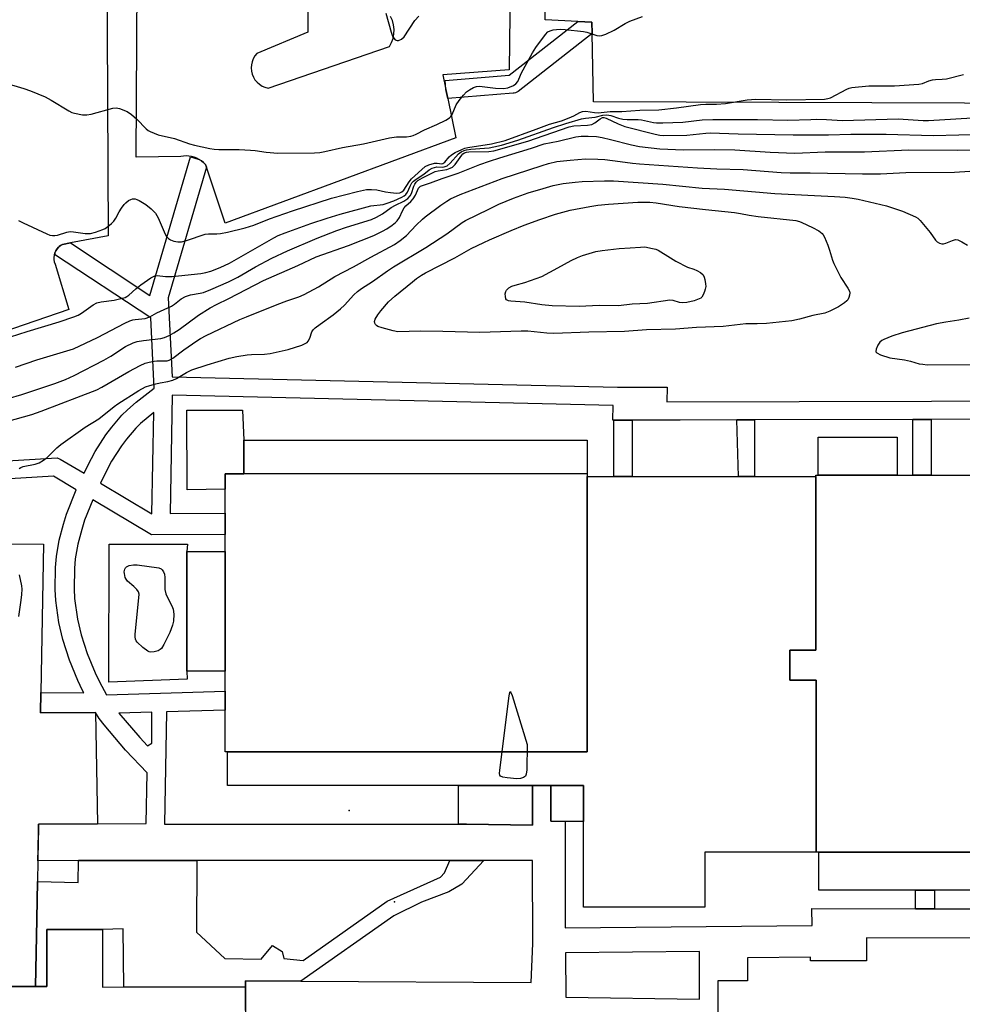
# Model space of a CAD drawing. Units: inches. Extents: x 1237769 to 1243769, y 553453 to 557454.
# Drawn here: x 1242164 to 1242473, y 553842 to 554165 of the extents above; entities that cross this region are included whole.
import ezdxf

# ---------------------------------------------------------------- set-up
doc = ezdxf.new("R2010")
doc.units = ezdxf.units.IN
doc.header["$MEASUREMENT"] = 0
for name, color, linetype in [('BLDG-Footprint', 5, 'Continuous'), ('CULTRL-Pad', 6, 'Continuous'), ('ELEV-Spot Elevation', 7, 'Continuous'), ('TRANS-Non Street Sidewalk', 7, 'Continuous'), ('TRANS-Parking Lot', 4, 'Continuous'), ('TRANS-Street Sidewalk', 7, 'Continuous'), ('Undefined', 1, 'Continuous')]:
    doc.layers.add(name, color=color, linetype=linetype)

msp = doc.modelspace()

# ---------------------------------------------------------------- linework, layer by layer
at = {"layer": 'BLDG-Footprint'}
for points, elevation in [([(1242451.8, 554015.39), (1242425.95, 554015.39), (1242425.95, 554027.82), (1242451.8, 554027.83)], 537.52), ([(1242350.12, 554015.85), (1242237.56, 554015.83), (1242237.56, 554026.85), (1242350.12, 554026.88)], 537.72), ([(1242350.12, 554014.88), (1242350.14, 553924.62), (1242232.24, 553924.6), (1242231.45, 553924.6), (1242231.44, 553951.11), (1242231.44, 553990.38), (1242231.43, 554015.83), (1242237.56, 554015.83), (1242350.12, 554015.85)], 537.69), ([(1242425.23, 553891.71), (1242388.71, 553891.7), (1242388.72, 553873.72), (1242348.97, 553873.72), (1242348.97, 553913.59), (1242232.24, 553913.57), (1242232.24, 553924.6), (1242350.14, 553924.62), (1242350.12, 554014.88), (1242425.19, 554014.89), (1242425.19, 553957.93), (1242416.62, 553957.93), (1242416.62, 553948.13), (1242425.22, 553948.13)], 537.73), ([(1242532.08, 554011.11), (1242532.08, 553993.69), (1242532.09, 553974.59), (1242532.09, 553956.54), (1242532.09, 553949.43), (1242532.1, 553934.16), (1242532.1, 553913.09), (1242532.1, 553895.52), (1242532.1, 553891.73), (1242528.15, 553891.73), (1242426.13, 553891.71), (1242425.23, 553891.71), (1242425.22, 553948.13), (1242416.62, 553948.13), (1242416.62, 553957.93), (1242425.19, 553957.93), (1242425.19, 554014.89), (1242425.19, 554015.39), (1242425.95, 554015.39), (1242451.8, 554015.39), (1242500.81, 554015.4), (1242527.91, 554015.41), (1242532.08, 554015.41)], 537.8), ([(1242231.44, 553951.11), (1242218.91, 553951.11), (1242218.91, 553990.37), (1242231.44, 553990.38)], 537.81), ([(1242426.13, 553891.71), (1242528.15, 553891.73), (1242528.15, 553879.27), (1242426.14, 553879.25)], 537.7)]:
    msp.add_lwpolyline(points, close=True, dxfattribs=dict(at, elevation=elevation))
at = {"layer": 'BLDG-Footprint', "elevation": 541.51}
msp.add_lwpolyline([(1242010.69, 553598.3), (1242010.46, 553847.55), (1242172.97, 553847.69), (1242172.95, 553866.34), (1242191.2, 553866.36), (1242191.21, 553847.48), (1242238.12, 553847.53), (1242238.25, 553707.62)], dxfattribs=at)
at = {"layer": 'CULTRL-Pad'}
for points in [[(1242231.43, 554010.75), (1242218.99, 554010.58), (1242218.9, 554036.71), (1242237.17, 554036.66), (1242237.56, 554026.85), (1242237.56, 554015.83), (1242231.43, 554015.83)], [(1242219.01, 553948.47), (1242193.34, 553947.51), (1242193.37, 553992.77), (1242219.05, 553992.78), (1242218.91, 553990.37), (1242218.91, 553951.11)], [(1242332.24, 553913.58), (1242332.26, 553900.6), (1242310.62, 553900.93), (1242308, 553900.93), (1242307.99, 553913.58)]]:
    msp.add_lwpolyline(points, close=True, dxfattribs=at)
at = {"layer": 'ELEV-Spot Elevation'}
for p in [(1242272.11, 553905.43, 537.48), (1242286.97, 553875.41, 537.13)]:
    msp.add_point(p, dxfattribs=at)
at = {"layer": 'TRANS-Non Street Sidewalk'}
for points in [[(1242364.89, 554033.44), (1242364.89, 554014.88), (1242358.93, 554014.88), (1242358.93, 554033.44)], [(1242399.21, 554033.47), (1242405, 554033.48), (1242405.07, 554014.89), (1242399.85, 554014.89)], [(1242456.92, 554033.6), (1242462.93, 554033.62), (1242462.93, 554015.4), (1242456.93, 554015.4)], [(1242342.91, 553901.84), (1242338.26, 553901.85), (1242338.24, 553913.59), (1242348.96, 553913.59), (1242348.97, 553901.84)], [(1242256.25, 553849.4), (1242238.07, 553849.5), (1242238.12, 553847.53), (1242198.17, 553847.49), (1242198.03, 553866.59), (1242191.2, 553866.36), (1242172.95, 553866.34), (1242172.97, 553847.69), (1242169.3, 553847.69), (1242169.7, 553869.73), (1242169.92, 553882.07), (1242183.24, 553881.76), (1242183.3, 553888.96), (1242222.16, 553888.98), (1242222.09, 553865.55), (1242231.38, 553856.84), (1242243.22, 553856.69), (1242246.94, 553861.1), (1242250.19, 553859.16), (1242250.65, 553856.84), (1242257.07, 553856.22), (1242284.55, 553875.69), (1242302.11, 553883.58), (1242303.43, 553884.97), (1242305.1, 553889.03), (1242316.32, 553889.04), (1242309.08, 553881.26), (1242304.75, 553878.7), (1242295.85, 553875.38), (1242286.79, 553870.85)], [(1242464.08, 553873.17), (1242457.81, 553873.18), (1242457.81, 553879.25), (1242464.09, 553879.25)]]:
    msp.add_lwpolyline(points, close=True, dxfattribs=at)
for points in [[(1242134.45, 554018.58, 0), (1242176.38, 554021.01, 0), (1242177.37, 554020.65, 0), (1242185.17, 554015.99, 0), (1242186.37, 554018.54, 0), (1242188.82, 554023.07, 0), (1242192.27, 554028.54, 0), (1242194.23, 554031.12, 0), (1242197.6, 554035.01, 0), (1242199.39, 554036.83, 0), (1242202.28, 554039.33, 0), (1242208.16, 554043.86, 0), (1242207.07, 554066.92, 0), (1242175.47, 554087.76, 0), (1242175.54, 554088.01, 0), (1242175.61, 554088.25, 0), (1242175.93, 554088.93, 0), (1242176.34, 554089.56, 0), (1242176.84, 554090.12, 0), (1242177.05, 554090.3, 0), (1242177.42, 554090.61, 0), (1242178.06, 554091, 0), (1242180.7, 554091.49, 0), (1242206.77, 554074.3, 0), (1242220.04, 554119.75, 0), (1242222.92, 554118.91, 0), (1242223.67, 554118.44, 0), (1242224.37, 554117.89, 0), (1242225.01, 554117.27, 0), (1242225.31, 554116.39, 0), (1242212.75, 554073.47, 0), (1242214.03, 554047.55, 0), (1242360.09, 554044.21, 0), (1242376.4, 554044.23, 0), (1242376.26, 554039.41, 0), (1242549.86, 554039.82, 0)], [(1242490.81, 554033.68, 0), (1242462.93, 554033.62, 0), (1242456.92, 554033.6, 0), (1242405, 554033.48, 0), (1242399.21, 554033.47, 0), (1242380.72, 554033.42, 0), (1242364.89, 554033.44, 0), (1242358.93, 554033.44, 0), (1242358.56, 554033.44, 0), (1242358.64, 554038.24, 0), (1242214.12, 554041.54, 0), (1242213.4, 554002.75, 0), (1242231.44, 554002.92, 0), (1242231.44, 553995.9, 0), (1242207.28, 553995.78, 0), (1242188, 554007.31, 0), (1242185.35, 554000.55, 0), (1242184.39, 553997.53, 0), (1242183.16, 553992.78, 0), (1242182.31, 553987.87, 0), (1242182.01, 553984.76, 0), (1242181.9, 553978.05, 0), (1242182.09, 553974.9, 0), (1242183.04, 553968.14, 0), (1242184.22, 553963.02, 0), (1242186.22, 553956.89, 0), (1242188.84, 553950.54, 0), (1242190.23, 553947.61, 0), (1242192.58, 553943.28, 0), (1242231.45, 553944.5, 0), (1242231.45, 553938.29, 0), (1242212.21, 553937.78, 0), (1242211.54, 553900.93, 0), (1242310.62, 553900.93, 0), (1242332.26, 553900.6, 0), (1242332.24, 553913.58, 0), (1242338.24, 553913.59, 0), (1242338.26, 553901.85, 0), (1242342.91, 553901.84, 0), (1242343, 553866.96, 0), (1242423.95, 553867.73, 0), (1242423.82, 553873.23, 0), (1242457.81, 553873.18, 0), (1242464.08, 553873.17, 0), (1242490.15, 553873.13, 0)], [(1242238.13, 553839.79, 0), (1242238.12, 553845.79, 0), (1242238.12, 553847.53, 0), (1242238.07, 553849.5, 0), (1242256.25, 553849.4, 0), (1242331.77, 553849, 0), (1242332.33, 553861.76, 0), (1242332.28, 553889.05, 0), (1242316.32, 553889.04, 0), (1242305.1, 553889.03, 0), (1242222.16, 553888.98, 0), (1242183.3, 553888.96, 0), (1242170.04, 553888.95, 0), (1242170.13, 553892.76, 0), (1242170.22, 553898.76, 0), (1242170.26, 553900.88, 0), (1242189.53, 553901.03, 0), (1242205.54, 553901.15, 0), (1242205.85, 553917.75, 0), (1242198.75, 553925.2, 0), (1242191.76, 553933.46, 0), (1242190.13, 553935.61, 0), (1242188.9, 553937.49, 0), (1242170.92, 553937.45, 0), (1242171.03, 553944.04, 0), (1242185.07, 553944.03, 0), (1242184.66, 553944.78, 0), (1242183.13, 553948.01, 0), (1242180.38, 553954.66, 0), (1242178.17, 553961.45, 0), (1242176.9, 553967.01, 0), (1242175.87, 553974.28, 0), (1242175.66, 553977.92, 0), (1242175.78, 553985.11, 0), (1242176.12, 553988.7, 0), (1242177.05, 553994.09, 0), (1242178.39, 553999.26, 0), (1242179.46, 554002.62, 0), (1242182.61, 554010.53, 0), (1242175.11, 554015.01, 0), (1242126.73, 554012.1, 0)]]:
    msp.add_polyline3d(points, dxfattribs=at)
for points in [[(1242190.56, 554012.77, 0), (1242207.4, 554002.7, 0), (1242208.01, 554035.86, 0), (1242203.66, 554032.27, 0), (1242202.18, 554030.77, 0), (1242199.08, 554027.19, 0), (1242197.4, 554024.98, 0), (1242194.21, 554019.92, 0), (1242191.94, 554015.73, 0)], [(1242207.38, 553927.45, 0), (1242207.39, 553937.65, 0), (1242196.63, 553937.36, 0), (1242203.41, 553929.36, 0), (1242206.01, 553926.58, 0)], [(1242393.04, 553849.53, 0), (1242392.94, 553793.94, 0), (1242400.37, 553793.93, 0), (1242400.29, 553787.54, 0), (1242455.91, 553786.82, 0), (1242455.98, 553790.74, 0), (1242456.3, 553791.67, 0), (1242456.82, 553792.35, 0), (1242529.86, 553863.52, 0), (1242441.81, 553863.63, 0), (1242441.81, 553856.12, 0), (1242423.45, 553856.12, 0), (1242423.43, 553857.35, 0), (1242402.71, 553857.14, 0), (1242402.79, 553849.51, 0)], [(1242387.04, 553843.57, 0), (1242387.05, 553859.13, 0), (1242343.03, 553858.71, 0), (1242343.13, 553844.22, 0)]]:
    msp.add_polyline3d(points, close=True, dxfattribs=at)
at = {"layer": 'TRANS-Parking Lot'}
for points in [[(1242524.07, 554229.43, 0), (1242522.25, 554163.99, 0), (1242514.1, 554163.1, 0), (1242504.27, 554162.03, 0), (1242504.27, 554155.94, 0), (1242504.26, 554137.18, 0), (1242352.23, 554137.82, 0), (1242351.76, 554160.16, 0), (1242351.68, 554163.9, 0), (1242347.09, 554164.12, 0), (1242336.44, 554164.61, 0), (1242336.34, 554270.8, 0)], [(1242326.04, 554265.15, 0), (1242324.63, 554148.29, 0), (1242302.88, 554146.58, 0), (1242303.86, 554141.8, 0), (1242304.47, 554138.85, 0), (1242307.12, 554125.94, 0), (1242231.5, 554097.94, 0), (1242225.31, 554116.39, 0), (1242225.01, 554117.27, 0), (1242224.37, 554117.89, 0), (1242223.67, 554118.44, 0), (1242222.92, 554118.91, 0), (1242222.12, 554119.31, 0), (1242221.28, 554119.62, 0), (1242220.42, 554119.84, 0), (1242219.54, 554119.98, 0), (1242218.65, 554120.02, 0), (1242217.76, 554119.98, 0), (1242216.88, 554119.84, 0), (1242202.29, 554119.6, 0), (1242203.03, 554252.2, 0)], [(1242257.91, 554255.55, 0), (1242258.52, 554160.63, 0), (1242241.81, 554153.62, 0), (1242241.16, 554152.81, 0), (1242240.64, 554151.91, 0), (1242240.26, 554150.94, 0), (1242240.04, 554149.93, 0), (1242239.97, 554148.89, 0), (1242240.05, 554147.86, 0), (1242240.3, 554146.85, 0), (1242240.7, 554145.88, 0), (1242241.23, 554144.99, 0), (1242241.9, 554144.2, 0), (1242242.68, 554143.51, 0), (1242243.55, 554142.95, 0), (1242244.5, 554142.53, 0), (1242245.51, 554142.25, 0), (1242285.36, 554155.89, 0), (1242286.04, 554157.2, 0), (1242286.52, 554158.59, 0), (1242286.79, 554160.04, 0), (1242286.84, 554161.51, 0), (1242286.67, 554162.97, 0), (1242286.28, 554164.39, 0), (1242285.69, 554165.75, 0)], [(1242192.33, 554251.08, 0), (1242193.08, 554093.81, 0), (1242180.7, 554091.49, 0), (1242178.06, 554091, 0), (1242177.42, 554090.61, 0), (1242177.05, 554090.3, 0), (1242176.84, 554090.12, 0), (1242176.34, 554089.56, 0), (1242175.93, 554088.93, 0), (1242175.61, 554088.25, 0), (1242175.54, 554088.01, 0), (1242175.47, 554087.76, 0), (1242175.4, 554087.53, 0), (1242175.3, 554086.78, 0), (1242175.3, 554086.03, 0), (1242175.42, 554085.28, 0), (1242175.65, 554084.56, 0), (1242180.15, 554069.73, 0), (1242102.99, 554043.2, 0)], [(1242140.6, 553992.93, 0), (1242171.91, 553992.77, 0), (1242171.03, 553944.04, 0), (1242170.92, 553937.45, 0), (1242188.9, 553937.49, 0), (1242189.53, 553901.03, 0), (1242170.26, 553900.88, 0), (1242170.22, 553898.76, 0), (1242170.16, 553895.76, 0), (1242170.04, 553888.95, 0), (1242169.92, 553882.07, 0), (1242169.7, 553869.73, 0), (1242169.3, 553847.69, 0), (1242146, 553847.67, 0)]]:
    msp.add_polyline3d(points, dxfattribs=at)
at = {"layer": 'TRANS-Street Sidewalk'}
msp.add_lwpolyline([(1242351.76, 554160.16), (1242327.55, 554141.2), (1242327.14, 554140.93), (1242326.69, 554140.73), (1242326.22, 554140.6), (1242325.94, 554140.57), (1242304.47, 554138.85), (1242303.86, 554141.8), (1242303.62, 554144.8), (1242324.56, 554146.48), (1242347.09, 554164.12), (1242351.68, 554163.9)], close=True, dxfattribs=at)
at = {"layer": 'Undefined'}
for points, elevation in [([(1242284.1, 554166.86), (1242285.85, 554160.65), (1242286.34, 554159.3), (1242286.72, 554158.63), (1242287.21, 554158.12), (1242287.81, 554157.88), (1242288.31, 554157.9), (1242289.31, 554158.29), (1242290.13, 554159.06), (1242293.7, 554164.44), (1242294.91, 554165.88)], 522), ([(1242159.21, 554143.97), (1242165.41, 554142.19), (1242167.59, 554141.41), (1242172.4, 554139.41), (1242174.37, 554138.31), (1242180.14, 554134.82), (1242181.19, 554134.3), (1242182.02, 554134.04), (1242184.61, 554133.53), (1242186.05, 554133.46), (1242187.49, 554133.76), (1242194.61, 554135.71), (1242195.71, 554135.83), (1242196.84, 554135.58), (1242199.31, 554134.55), (1242200.78, 554133.58), (1242202.5, 554132.07), (1242205.5, 554128.96), (1242206.16, 554128.41), (1242206.89, 554128), (1242209.53, 554126.95), (1242214.78, 554125.78), (1242219.71, 554124.02), (1242221.42, 554123.54), (1242226.4, 554122.45), (1242227.87, 554122.2), (1242229.32, 554122.13), (1242236.05, 554122.1), (1242239.81, 554121.92), (1242241.25, 554121.79), (1242244.92, 554121.28), (1242248.71, 554120.9), (1242260.72, 554121.08), (1242262.51, 554121.17), (1242264.18, 554121.48), (1242269.94, 554122.81), (1242276.82, 554124.04), (1242285.36, 554126.02), (1242287.62, 554126.32), (1242290.91, 554126.31), (1242292.3, 554126.49), (1242293.11, 554126.69), (1242294.11, 554127.12), (1242296.83, 554128.55), (1242300.89, 554130.29), (1242303.8, 554131.8), (1242305.05, 554132.56), (1242305.46, 554132.93), (1242305.92, 554133.62), (1242307.19, 554136.76), (1242308.14, 554138.18), (1242309.63, 554139.97), (1242310.63, 554141), (1242311.59, 554141.7), (1242312.86, 554142.45), (1242313.9, 554142.85), (1242314.91, 554142.94), (1242320.08, 554142.26), (1242322.73, 554142.15), (1242324.16, 554142.41), (1242326.06, 554143.16), (1242326.78, 554143.62), (1242327.44, 554144.43), (1242327.81, 554145.16), (1242328.64, 554147.27), (1242329.15, 554148.29), (1242332.25, 554153.86), (1242333.31, 554155.62), (1242336.47, 554159.87), (1242337.28, 554160.67), (1242337.99, 554161.05), (1242339.04, 554161.35), (1242340.12, 554161.5), (1242341.48, 554161.57), (1242342.92, 554161.47), (1242348.97, 554160.82), (1242350.09, 554160.57), (1242353.36, 554159.56), (1242354.15, 554159.44), (1242354.96, 554159.49), (1242356.33, 554159.99), (1242359.04, 554161.29), (1242362.59, 554163.45), (1242364.18, 554164.22), (1242368.31, 554165.79)], 524), ([(1242163.64, 554098.9), (1242165.19, 554098.09), (1242172.92, 554094.51), (1242174, 554094.08), (1242174.81, 554093.91), (1242175.61, 554093.93), (1242176.42, 554094.07), (1242179.47, 554095.08), (1242180.59, 554095.26), (1242181.75, 554095.18), (1242185.53, 554094.63), (1242187.28, 554094.6), (1242188.9, 554095), (1242191.29, 554095.87), (1242192.04, 554096.25), (1242193, 554096.92), (1242194.14, 554097.84), (1242194.93, 554098.62), (1242195.63, 554099.65), (1242196.73, 554101.71), (1242197.47, 554102.92), (1242198.29, 554104.07), (1242198.87, 554104.69), (1242199.79, 554105.38), (1242200.55, 554105.77), (1242201.08, 554105.91), (1242201.93, 554105.91), (1242202.47, 554105.78), (1242203.25, 554105.45), (1242205.47, 554104.14), (1242207.22, 554102.64), (1242208.63, 554101.22), (1242209.09, 554100.52), (1242209.47, 554099.75), (1242211.81, 554094.37), (1242212.26, 554093.62), (1242212.83, 554093), (1242213.5, 554092.51), (1242214.56, 554092.11), (1242215.98, 554091.82), (1242217.12, 554091.81), (1242218.8, 554092.27), (1242224.87, 554094.39), (1242225.96, 554094.52), (1242228.68, 554094.49), (1242229.94, 554094.59), (1242232.25, 554095.06), (1242238.06, 554096.44), (1242240.85, 554097.36), (1242246.04, 554099.4), (1242253.54, 554102.03), (1242266.3, 554106.13), (1242274.9, 554108.38), (1242277.77, 554108.97), (1242279.47, 554109.07), (1242281.16, 554108.92), (1242284.04, 554108.25), (1242285.71, 554108.01), (1242287.68, 554107.84), (1242288.74, 554107.95), (1242289.43, 554108.25), (1242290.09, 554108.82), (1242291.79, 554111.59), (1242292.51, 554112.48), (1242297.06, 554116.52), (1242298.29, 554117.13), (1242300.15, 554117.65), (1242300.94, 554117.69), (1242302.46, 554117.41), (1242302.86, 554117.5), (1242303.46, 554117.95), (1242304.92, 554119.69), (1242305.71, 554120.4), (1242306.9, 554121.16), (1242309.03, 554122.19), (1242310.07, 554122.59), (1242311.03, 554122.85), (1242318.75, 554124.05), (1242323.32, 554125.13), (1242333.42, 554128.78), (1242337.78, 554130.43), (1242341.72, 554131.59), (1242344.21, 554132.47), (1242345.83, 554133.14), (1242347.71, 554134.24), (1242348.69, 554134.64), (1242349.74, 554134.67), (1242352.57, 554134.23), (1242353.73, 554134.16), (1242357.71, 554134.58), (1242361.53, 554134.61), (1242367.47, 554135.07), (1242373.65, 554135.13), (1242379.42, 554135.82), (1242387.38, 554136.88), (1242389.05, 554136.98), (1242392.54, 554136.99), (1242395.53, 554137.21), (1242402.6, 554138.39), (1242405.48, 554138.68), (1242415.6, 554138.48), (1242428.01, 554138.63), (1242429.13, 554138.82), (1242429.93, 554139.1), (1242435.27, 554141.97), (1242436.06, 554142.28), (1242436.92, 554142.48), (1242442.57, 554143.05), (1242446.05, 554142.97), (1242450.99, 554143.05), (1242458.89, 554143.55), (1242460.15, 554143.81), (1242462.21, 554144.65), (1242463.47, 554145), (1242464.41, 554145.12), (1242466.59, 554145.18), (1242468, 554145.31), (1242473.63, 554146.73)], 526), ([(1242161.07, 554060.76), (1242166.47, 554062.51), (1242177, 554065.58), (1242181.77, 554067.25), (1242183.23, 554067.87), (1242184.32, 554068.46), (1242188.17, 554071.2), (1242189.38, 554071.84), (1242190.74, 554072.16), (1242195.04, 554072.74), (1242197.27, 554073.23), (1242198.61, 554073.62), (1242199.22, 554073.92), (1242199.81, 554074.36), (1242202.14, 554076.48), (1242203.74, 554077.79), (1242207.12, 554080.06), (1242208.37, 554080.69), (1242209.16, 554080.81), (1242211.87, 554080.47), (1242214.04, 554080.48), (1242223.5, 554081.51), (1242225.12, 554081.81), (1242226.73, 554082.23), (1242229.85, 554083.43), (1242232.88, 554084.82), (1242247.45, 554093.17), (1242248.85, 554093.89), (1242251.1, 554094.81), (1242259.59, 554097.88), (1242264.86, 554099.66), (1242269.13, 554100.98), (1242279.24, 554103.64), (1242283.24, 554104.11), (1242284.58, 554104.5), (1242286.71, 554105.26), (1242289.43, 554106.52), (1242290.11, 554106.93), (1242290.7, 554107.42), (1242291.26, 554108.18), (1242292.13, 554110.17), (1242292.71, 554111.16), (1242293.24, 554111.8), (1242294.08, 554112.46), (1242296.64, 554114.06), (1242298.37, 554115.44), (1242299.31, 554115.98), (1242300.06, 554116.25), (1242300.84, 554116.42), (1242302.74, 554116.39), (1242303.28, 554116.45), (1242304.2, 554116.81), (1242305.19, 554117.64), (1242307.95, 554120.71), (1242308.84, 554121.35), (1242309.83, 554121.84), (1242310.6, 554122.06), (1242312.06, 554122.27), (1242316.45, 554122.53), (1242318.08, 554122.7), (1242319.58, 554122.98), (1242322.03, 554123.6), (1242327.48, 554125.22), (1242339.09, 554129.34), (1242343.14, 554130.65), (1242348.33, 554132.18), (1242349.65, 554132.39), (1242352.81, 554132.69), (1242355.35, 554133.42), (1242356.65, 554133.54), (1242357.96, 554133.29), (1242360.4, 554132.42), (1242361.82, 554132.11), (1242363.25, 554131.98), (1242366.85, 554132.03), (1242367.96, 554131.85), (1242371.97, 554130.97), (1242372.85, 554130.88), (1242374.95, 554130.85), (1242381.5, 554131.14), (1242387.89, 554131.84), (1242391.39, 554132.02), (1242405.99, 554131.96), (1242416, 554131.73), (1242423.53, 554132.03), (1242425.54, 554132.04), (1242428.68, 554131.96), (1242433.95, 554131.62), (1242452.21, 554132.15), (1242460.39, 554131.66), (1242462.15, 554131.64), (1242480.01, 554132.76)], 528), ([(1242162.71, 554050.72), (1242169.67, 554053.16), (1242181.66, 554056.78), (1242189.53, 554060.45), (1242198.57, 554065.17), (1242200.15, 554065.92), (1242201.18, 554066.27), (1242201.95, 554066.42), (1242205.26, 554066.75), (1242206.78, 554067.29), (1242209.06, 554068.58), (1242213.83, 554070.79), (1242214.78, 554071.42), (1242217.04, 554073.15), (1242218.45, 554073.99), (1242220.09, 554074.5), (1242223.3, 554075), (1242224.34, 554075.26), (1242226.79, 554076.26), (1242232.51, 554078.79), (1242235.56, 554080.3), (1242241.45, 554083.62), (1242246.72, 554086.47), (1242251.92, 554088.92), (1242261.66, 554093.05), (1242268.05, 554095.53), (1242271.24, 554096.66), (1242279.48, 554099.24), (1242281.11, 554099.9), (1242283.08, 554101.06), (1242285.89, 554103.16), (1242287.35, 554103.94), (1242290, 554105.22), (1242291.34, 554106.1), (1242292.07, 554106.93), (1242292.51, 554107.69), (1242293.27, 554110.09), (1242293.6, 554110.81), (1242294.07, 554111.43), (1242294.68, 554111.95), (1242296.15, 554112.82), (1242300.28, 554114.88), (1242301.26, 554115.18), (1242304.16, 554115.63), (1242305.21, 554116.01), (1242305.95, 554116.39), (1242306.89, 554117.17), (1242309.06, 554120.32), (1242309.43, 554120.74), (1242309.96, 554121.09), (1242310.54, 554121.26), (1242311.4, 554121.35), (1242317.92, 554121.44), (1242319.56, 554121.71), (1242330.66, 554124.87), (1242344.29, 554129.62), (1242345.84, 554129.91), (1242350.25, 554130.13), (1242351.65, 554130.37), (1242352.65, 554130.83), (1242354.39, 554132.21), (1242355.18, 554132.61), (1242355.58, 554132.63), (1242356.35, 554132.43), (1242360.28, 554130.52), (1242362.55, 554129.7), (1242372.51, 554127.15), (1242373.95, 554126.86), (1242375.22, 554126.77), (1242382.82, 554126.85), (1242389.07, 554127.55), (1242390.52, 554127.62), (1242399.71, 554127.27), (1242417.75, 554126.92), (1242429.3, 554126.92), (1242436.69, 554127.12), (1242448.18, 554127.16), (1242463.69, 554126.78), (1242480.5, 554127.21)], 530), ([(1242160.29, 554040.44), (1242164.81, 554041.8), (1242175.57, 554045.45), (1242179.13, 554046.77), (1242181.9, 554048.03), (1242191.69, 554053.1), (1242193.95, 554054.42), (1242198.8, 554057.54), (1242201.28, 554058.76), (1242202.62, 554059.19), (1242204.68, 554059.56), (1242210.32, 554060.12), (1242211.6, 554060.5), (1242213.12, 554061.15), (1242214.63, 554061.98), (1242216.36, 554063.1), (1242222.68, 554067.83), (1242226.55, 554070.27), (1242228.57, 554071.35), (1242232.66, 554073.32), (1242244.05, 554079.19), (1242255.24, 554084.08), (1242261.29, 554086.9), (1242271.95, 554090.68), (1242280.24, 554093.96), (1242283.05, 554095.31), (1242284.51, 554096.18), (1242286.19, 554097.33), (1242287.33, 554098.21), (1242287.89, 554098.79), (1242288.63, 554099.88), (1242289.58, 554102.04), (1242290.14, 554103.01), (1242290.66, 554103.64), (1242292.29, 554105.11), (1242293.05, 554105.99), (1242293.85, 554107.19), (1242294.86, 554109.46), (1242295.17, 554109.84), (1242295.55, 554110.09), (1242298.78, 554111.17), (1242302.65, 554112.63), (1242307.84, 554114.4), (1242314.94, 554117.18), (1242318.14, 554118.32), (1242321.56, 554119.44), (1242331.93, 554122.57), (1242336.09, 554124.04), (1242340.68, 554124.92), (1242346.42, 554126.31), (1242348.23, 554126.51), (1242350.46, 554126.54), (1242353.21, 554126.35), (1242355.12, 554126.08), (1242357.82, 554125.47), (1242364.73, 554123.63), (1242367.32, 554123.12), (1242374.05, 554122.41), (1242381.77, 554122.04), (1242391.89, 554122.13), (1242398.62, 554121.98), (1242410.23, 554121.23), (1242418.25, 554120.99), (1242428.22, 554121.35), (1242441.16, 554121.42), (1242455.62, 554122.03), (1242471.5, 554121.95), (1242488.45, 554122.32)], 532), ([(1242159.84, 554033), (1242168.05, 554035.29), (1242171.11, 554036.36), (1242189.38, 554043.31), (1242191.03, 554044.16), (1242199.86, 554049.38), (1242203.55, 554051.32), (1242205.17, 554052.06), (1242206.52, 554052.46), (1242208.18, 554052.79), (1242209.02, 554052.85), (1242211.86, 554052.8), (1242212.43, 554052.87), (1242213.12, 554053.07), (1242214.33, 554053.77), (1242217.87, 554056.41), (1242222.15, 554059.41), (1242223.37, 554060.2), (1242225.17, 554061.17), (1242236.27, 554066.36), (1242238.41, 554067.28), (1242248.48, 554071.37), (1242251.72, 554072.54), (1242255.58, 554073.81), (1242257.4, 554074.55), (1242262.11, 554077.16), (1242267.38, 554080.47), (1242273.59, 554083.71), (1242279.21, 554086.87), (1242287, 554091.03), (1242288.89, 554092.32), (1242290.87, 554093.92), (1242294.08, 554097.35), (1242296.12, 554099.32), (1242297, 554100.06), (1242302.21, 554103.91), (1242304.14, 554105.24), (1242305.33, 554105.92), (1242308.48, 554107.37), (1242322.27, 554112.67), (1242335.36, 554116.92), (1242337.54, 554117.55), (1242340.25, 554118.17), (1242344.63, 554118.69), (1242349.63, 554119.03), (1242353.62, 554119.02), (1242355.93, 554118.84), (1242360.94, 554118.22), (1242364.98, 554117.62), (1242367.31, 554117.39), (1242386.36, 554116.09), (1242392.71, 554115.79), (1242401.29, 554115.55), (1242413.74, 554114.62), (1242416.72, 554114.48), (1242423.34, 554114.44), (1242440.44, 554114.14), (1242446.38, 554114.14), (1242454.68, 554114.6), (1242470.65, 554114.72), (1242482.31, 554115.47)], 534), ([(1242163.89, 554017.56), (1242164.49, 554017.91), (1242165.21, 554018.16), (1242169.15, 554018.91), (1242170.43, 554019.44), (1242171.9, 554020.24), (1242173.02, 554021.17), (1242176.19, 554024.3), (1242177.56, 554025.42), (1242185.51, 554031.11), (1242190.03, 554033.82), (1242195.1, 554037.89), (1242196.21, 554038.7), (1242203.13, 554043.17), (1242205.37, 554044.34), (1242206.7, 554044.81), (1242208.67, 554045.34), (1242210.09, 554045.67), (1242212.65, 554046.07), (1242214.25, 554046.49), (1242215.54, 554047.06), (1242218.79, 554049), (1242220.57, 554049.88), (1242225.57, 554051.52), (1242232.77, 554053.67), (1242235.29, 554054.28), (1242238.66, 554054.76), (1242240.07, 554054.87), (1242244.31, 554054.99), (1242246.25, 554055.24), (1242252.14, 554056.57), (1242256.62, 554058.03), (1242257.93, 554058.59), (1242258.37, 554058.9), (1242258.69, 554059.31), (1242259.17, 554060.3), (1242259.91, 554062.34), (1242260.33, 554063.02), (1242260.92, 554063.66), (1242262.56, 554064.92), (1242266.83, 554067.88), (1242269.3, 554069.89), (1242270.56, 554071.07), (1242273.63, 554074.45), (1242274.85, 554075.57), (1242276.18, 554076.54), (1242279.75, 554078.86), (1242284.72, 554082.41), (1242286.67, 554083.65), (1242297.31, 554089.98), (1242304.11, 554094.47), (1242309.21, 554098.17), (1242310.29, 554098.86), (1242317.88, 554102.63), (1242321.22, 554104.19), (1242326.03, 554106.18), (1242330.83, 554107.95), (1242335.73, 554109.4), (1242339.06, 554110.29), (1242340.65, 554110.67), (1242342.26, 554110.94), (1242346.26, 554111.47), (1242348.54, 554111.67), (1242355.85, 554111.87), (1242358.83, 554111.86), (1242375, 554110.76), (1242387.93, 554109.45), (1242395.17, 554109.11), (1242411.69, 554107.66), (1242431.31, 554106.78), (1242434.78, 554106.52), (1242437.05, 554106.2), (1242439.01, 554105.82), (1242448.38, 554103.64), (1242453.61, 554101.91), (1242457.85, 554100.08), (1242458.58, 554099.64), (1242459.41, 554098.84), (1242462.6, 554094.92), (1242464.43, 554092.43), (1242464.99, 554091.85), (1242465.7, 554091.42), (1242466.49, 554091.19), (1242467.02, 554091.2), (1242467.82, 554091.45), (1242469.93, 554092.32), (1242470.97, 554092.58), (1242471.76, 554092.47), (1242473.07, 554091.84), (1242474.86, 554090.76)], 536), ([(1242475.46, 554066.8), (1242472.02, 554066.17), (1242467.82, 554065.55), (1242464.75, 554064.97), (1242453.48, 554061.98), (1242450.11, 554060.96), (1242447.5, 554059.86), (1242446.77, 554059.46), (1242446.13, 554058.97), (1242445.48, 554058.01), (1242444.92, 554056.68), (1242444.81, 554055.95), (1242444.86, 554055.75), (1242445.13, 554055.43), (1242446.32, 554054.86), (1242449.38, 554053.88), (1242454.26, 554053.12), (1242456.2, 554052.71), (1242459.09, 554051.91), (1242460.25, 554051.7), (1242461.71, 554051.56), (1242478.57, 554051.62)], 536), ([(1242163.76, 553969.04), (1242164.58, 553974.37), (1242164.8, 553976.27), (1242164.88, 553977.94), (1242164.8, 553979.05), (1242164.04, 553982.68)], 536)]:
    msp.add_lwpolyline(points, dxfattribs=dict(at, elevation=elevation))
for points, elevation in [([(1242405.94, 554064.98), (1242402.21, 554064.94), (1242394.73, 554064.15), (1242386.02, 554063.81), (1242379.11, 554063.23), (1242369.67, 554062.99), (1242362.37, 554062.48), (1242350.66, 554062.24), (1242339.2, 554061.84), (1242336.9, 554061.95), (1242330.76, 554062.53), (1242328.51, 554062.62), (1242315.02, 554062.13), (1242302.88, 554062.44), (1242295.46, 554062.53), (1242288.08, 554062.39), (1242286.55, 554062.66), (1242282.91, 554063.67), (1242281.56, 554064.12), (1242281.11, 554064.38), (1242280.76, 554064.74), (1242280.55, 554065.22), (1242280.47, 554065.73), (1242280.64, 554066.49), (1242281.5, 554067.91), (1242282.54, 554069.29), (1242285.05, 554072.18), (1242287.13, 554074.05), (1242292.83, 554078.78), (1242294.17, 554079.81), (1242295.89, 554080.92), (1242297.19, 554081.66), (1242306.82, 554086.64), (1242312.17, 554089.63), (1242316.24, 554091.69), (1242318.09, 554092.53), (1242325.19, 554095.56), (1242329.55, 554097.31), (1242334.66, 554099.24), (1242339.78, 554100.92), (1242344.59, 554102.2), (1242350.99, 554103.5), (1242353.62, 554103.9), (1242357.12, 554104.25), (1242366.81, 554104.83), (1242368.52, 554104.87), (1242370.74, 554104.82), (1242372.78, 554104.62), (1242380.36, 554103.48), (1242388.97, 554102.43), (1242398.44, 554101.45), (1242400.46, 554101.18), (1242403.27, 554100.61), (1242406.27, 554100.21), (1242418.65, 554098.81), (1242419.77, 554098.53), (1242420.59, 554098.23), (1242424.09, 554096.6), (1242426.18, 554095.49), (1242427.28, 554094.6), (1242427.6, 554094.18), (1242428.01, 554093.44), (1242429.09, 554090.75), (1242429.67, 554089.11), (1242430.6, 554085.8), (1242431.03, 554084.72), (1242433.32, 554080.2), (1242435.65, 554076.7), (1242436.17, 554075.68), (1242436.27, 554075.16), (1242436.21, 554074.38), (1242436, 554073.61), (1242435.66, 554072.9), (1242435.28, 554072.47), (1242434.6, 554071.91), (1242432.59, 554070.58), (1242429.75, 554069.1), (1242428.16, 554068.52), (1242424.17, 554067.68), (1242419.78, 554066.46), (1242417.24, 554065.95), (1242408.96, 554065.11)], 538), ([(1242381.51, 554071.87), (1242380.47, 554071.99), (1242378.39, 554072.6), (1242377.31, 554072.7), (1242369.92, 554071.67), (1242364.89, 554071.4), (1242360.4, 554070.93), (1242354.05, 554071), (1242347.55, 554070.67), (1242338.67, 554070.88), (1242335.25, 554071.26), (1242329.71, 554072.06), (1242325.14, 554072.4), (1242324.33, 554072.55), (1242323.76, 554072.85), (1242323.51, 554073.19), (1242323.33, 554073.94), (1242323.32, 554074.78), (1242323.46, 554075.58), (1242323.7, 554076.03), (1242324.5, 554076.74), (1242325.46, 554077.3), (1242326.54, 554077.7), (1242329.67, 554078.55), (1242335.32, 554080.55), (1242340.57, 554083.29), (1242344.93, 554085.73), (1242347.02, 554086.72), (1242348.62, 554087.37), (1242353.04, 554088.69), (1242355.06, 554089.05), (1242360.62, 554089.73), (1242364.25, 554089.85), (1242367.66, 554090.15), (1242369.11, 554090.18), (1242371.61, 554089.72), (1242372.7, 554089.42), (1242373.49, 554089.1), (1242377.49, 554086.58), (1242379.24, 554085.57), (1242383.06, 554083.57), (1242385.12, 554082.94), (1242386.15, 554082.49), (1242387.36, 554081.78), (1242388.16, 554081.07), (1242388.53, 554080.33), (1242388.76, 554079.51), (1242389.02, 554078.07), (1242389.04, 554077.22), (1242388.9, 554076.38), (1242388.64, 554075.55), (1242388.21, 554074.48), (1242387.8, 554073.77), (1242387.42, 554073.4), (1242386.94, 554073.13), (1242385.31, 554072.53), (1242382.87, 554071.99)], 540), ([(1242207.06, 553957.34), (1242206.55, 553957.41), (1242206.07, 553957.61), (1242204.5, 553958.8), (1242202.62, 553960.55), (1242202.3, 553960.99), (1242202.04, 553961.62), (1242201.94, 553962.34), (1242201.97, 553963.17), (1242203.18, 553975.15), (1242203.21, 553976.3), (1242203.02, 553977.07), (1242202.43, 553977.92), (1242201.47, 553978.9), (1242199.47, 553980.6), (1242198.93, 553981.24), (1242198.69, 553981.75), (1242198.39, 553983.15), (1242198.38, 553983.71), (1242198.55, 553984.48), (1242198.76, 553984.94), (1242199.06, 553985.31), (1242199.49, 553985.57), (1242200, 553985.73), (1242201.41, 553985.95), (1242202.56, 553985.94), (1242209.7, 553984.93), (1242210.43, 553984.63), (1242210.8, 553984.29), (1242211.23, 553983.64), (1242211.53, 553982.9), (1242211.69, 553981.75), (1242211.7, 553977.85), (1242212.04, 553976.49), (1242212.41, 553975.42), (1242213.95, 553972.51), (1242214.38, 553971.44), (1242214.56, 553969.78), (1242214.48, 553967.53), (1242214.13, 553966.18), (1242213.26, 553963.81), (1242211.29, 553959.79), (1242210.55, 553958.55), (1242210.17, 553958.16), (1242209.47, 553957.8), (1242208.14, 553957.46)], 538), ([(1242327.09, 553915.83), (1242323.94, 553916.1), (1242322.5, 553916.33), (1242321.72, 553916.69), (1242321.49, 553917.03), (1242321.41, 553917.51), (1242321.48, 553918.64), (1242324.63, 553943.05), (1242324.8, 553944.09), (1242324.95, 553944.46), (1242325.18, 553944.12), (1242325.52, 553943.12), (1242330.53, 553927.04), (1242330.35, 553918.72), (1242330.2, 553917.3), (1242329.92, 553916.69), (1242329.26, 553916.21), (1242328.25, 553915.92)], 538)]:
    msp.add_lwpolyline(points, close=True, dxfattribs=dict(at, elevation=elevation))

doc.saveas('drawing.dxf')
